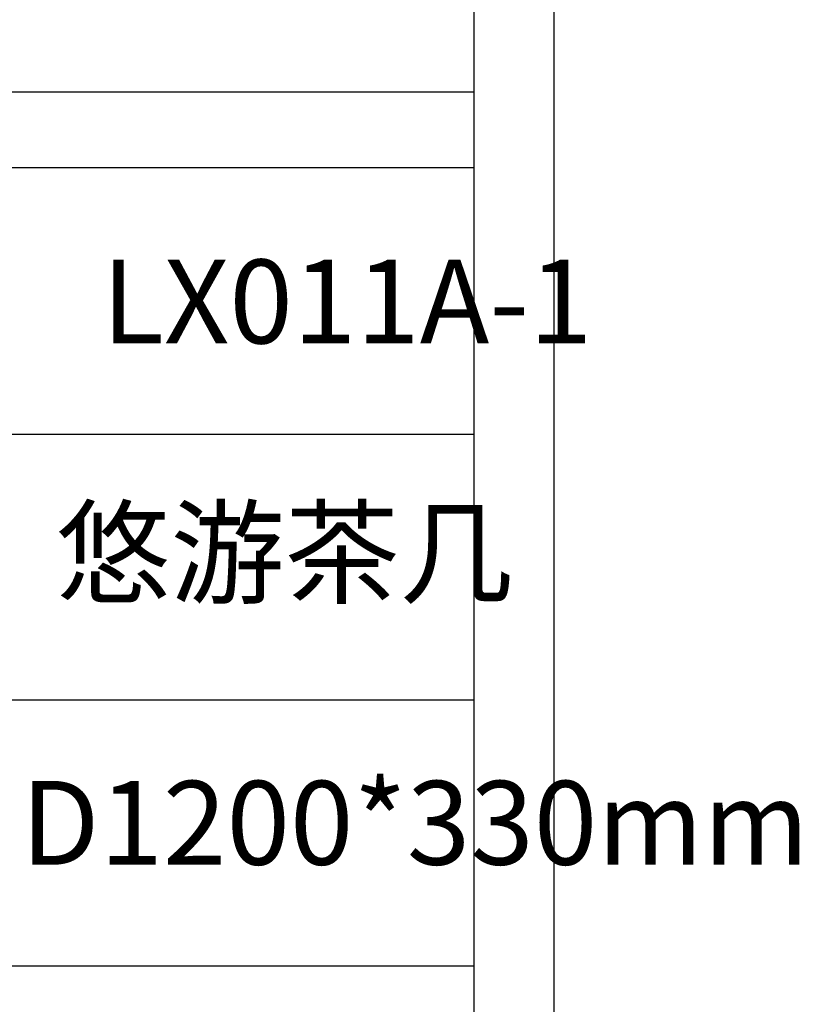
# Model space of a CAD drawing. Units: millimetres. Extents: x 12212 to 15942, y -14205 to 3842.
# Drawn here: x 15681 to 15942, y 2324 to 2653 of the extents above; entities that cross this region are included whole.
import ezdxf

# ---------------------------------------------------------------- set-up
doc = ezdxf.new("R2010")
doc.units = ezdxf.units.MM
doc.layers.add('打印框', color=1, linetype='Continuous', lineweight=13)
doc.styles.add('Arial Regular', font='txt', dxfattribs={"width": 0.6})

msp = doc.modelspace()

# ---------------------------------------------------------------- linework, layer by layer
for p, q in [((15522.6201, 2629.137), (15833.0882, 2629.137)), ((15833.0882, 2603.7255), (15522.6201, 2603.7255)), ((15522.6201, 2514.7851), (15833.0882, 2514.7851)), ((15833.0882, 2425.8447), (15522.6201, 2425.8447)), ((15833.0882, 2336.9043), (15522.6201, 2336.9043))]:
    msp.add_line(p, q)
for points in [[(12211.5027, 3841.6708), (15859.7034, 3841.6708), (15859.7034, 1295.4793), (12211.5027, 1295.4793)], [(12238.118, 1322.0946), (15833.0882, 1322.0946), (15833.0882, 3815.0556), (12238.118, 3815.0556)]]:
    msp.add_lwpolyline(points, close=True)
at = {"layer": '打印框', "color": 1, "linetype": 'ByBlock', "lineweight": 13}
msp.add_lwpolyline([(12211.5027, 1295.4793), (15859.7034, 1295.4793), (15859.7034, 3841.6708), (12211.5027, 3841.6708)], close=True, dxfattribs=at)

# ---------------------------------------------------------------- texts
at = {"char_height": 28, "attachment_point": 1, "style": 'Arial Regular'}
for s, insert in [('LX011A-1', (15708.6479, 2573.1084)), ('悠游茶几', (15693.3906, 2489.1383)), ('D1200*330mm', (15681.636, 2398.859))]:
    msp.add_mtext(s, dxfattribs=dict(at, insert=insert))

doc.saveas('drawing.dxf')
